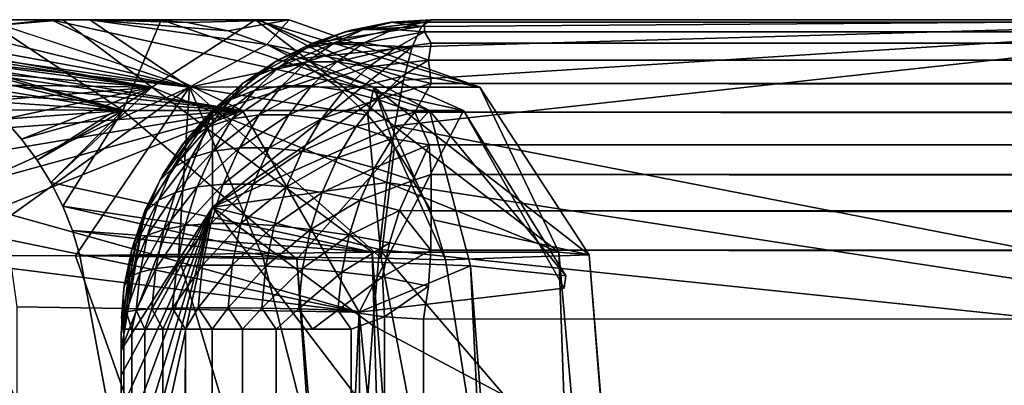
# Model space of a CAD drawing. Units: inches. Extents: x 0 to 236, y -4 to 202.
# Drawn here: x 12 to 13, y 180 to 180 of the extents above; entities that cross this region are included whole.
import ezdxf

# ---------------------------------------------------------------- set-up
doc = ezdxf.new("R2010")
doc.units = ezdxf.units.IN
doc.header["$MEASUREMENT"] = 0
doc.layers.add('SEAT-UPHOLSTERY', color=5, linetype='Continuous')

# ---------------------------------------------------------------- blocks, each defined once
blk = doc.blocks.new('SSK3N_0T')
at = {"layer": 'SEAT-UPHOLSTERY'}
for points, invisible_edges in [([(35.43299, 17.48838, 26.20072), (35.43307, 5.7963, 18.9616), (35.43307, 5.72188, 18.05804)], 2), ([(35.43299, 17.48838, 26.20072), (35.43307, 5.8803, 15.73481), (35.43307, 6.14173, 14.5997)], 15), ([(35.43307, 5.7225, 17.18265), (35.43307, 5.8803, 15.73481), (35.43299, 17.48838, 26.20072)], 15), ([(35.43299, 17.48838, 26.20072), (35.43307, 5.72188, 18.05804), (35.43307, 5.7225, 17.18265)], 14), ([(35.43307, 5.92982, 19.77559), (35.43307, 5.7963, 18.9616), (35.43299, 17.48838, 26.20072)], 13), ([(35.43307, 5.87139, 21.44676), (35.43307, 6.09611, 20.47315), (35.43307, 11.81032, 26.18735)], 15), ([(35.43307, 10.84236, 26.41104), (35.43307, 5.69884, 23.71654), (35.43307, 11.81032, 26.18735)], 2), ([(35.43307, 11.81032, 26.18735), (35.43307, 5.69884, 23.71654), (35.43307, 5.72443, 22.59474)], 15), ([(35.43307, 11.81032, 26.18735), (35.43307, 5.72443, 22.59474), (35.43307, 5.87139, 21.44676)], 13), ([(35.43307, 10.84236, 26.41104), (35.43307, 9.72806, 26.55603), (35.43307, 5.69884, 23.71654)], 1), ([(35.43307, 5.69884, 23.71654), (35.43307, 8.48187, 26.58181), (35.43307, 5.80753, 24.97779)], 12), ([(35.43307, 5.85066, 25.1864), (35.43307, 8.48187, 26.58181), (35.43307, 5.9303, 25.41655)], 12), ([(35.25341, 6.05762, 26.0441), (35.25342, 6.17141, 26.16328), (33.83293, 5.35754, 25.14447)], 12), ([(35.43307, 5.8803, 15.73481), (35.41526, 6.05175, 14.58718), (35.43307, 6.14173, 14.5997)], 12), ([(35.42045, 6.01708, 20.47291), (35.43307, 6.09611, 20.47315), (35.43307, 5.87139, 21.44676)], 2), ([(33.83293, 5.35754, 25.14447), (35.25326, 5.95364, 25.91558), (35.25341, 6.05762, 26.0441)], 12), ([(35.43307, 5.7963, 18.9616), (35.43307, 5.92982, 19.77559), (35.36386, 5.82567, 20.08335)], 1), ([(35.38157, 5.77481, 25.42526), (35.43307, 5.85066, 25.1864), (35.43307, 5.9303, 25.41655)], 2), ([(35.43307, 5.7225, 17.18265), (35.36386, 5.56609, 16.97094), (35.43307, 5.8803, 15.73481)], 12), ([(-35.19685, 5.82677, 2.99213), (0, 5.82677, 14.38538), (35.20568, 5.82657, 2.98487)], 15), ([(35.20568, 5.82657, 2.98487), (35.19685, 5.82475, 2.96129), (-35.19685, 5.82677, 2.99213)], 12), ([(35.20568, 5.82657, 2.98487), (0, 5.82677, 14.38538), (5.90551, 5.82677, 14.38539)], 15), ([(35.20568, 5.82657, 2.98487), (5.90551, 5.82677, 14.38539), (11.81102, 5.82677, 14.38539)], 15), ([(11.81102, 5.82677, 14.38539), (17.71653, 5.82677, 14.38538), (35.20568, 5.82657, 2.98487)], 15), ([(35.20568, 5.82657, 2.98487), (17.71653, 5.82677, 14.38538), (35.19318, 5.82679, 13.68974)], 15), ([(35.19318, 5.82679, 13.68974), (17.71653, 5.82677, 14.38538), (23.62205, 5.82677, 14.38538)], 1), ([(35.19318, 5.82679, 13.68974), (23.62205, 5.82677, 14.38538), (29.52756, 5.82677, 14.38539)], 2), ([(35.13537, 5.82677, 13.92066), (35.16175, 5.82677, 13.84666), (29.52756, 5.82677, 14.38539)], 1), ([(35.28994, 5.75737, 13.98453), (35.06368, 5.82677, 14.05567), (35.01959, 5.82677, 14.11579)], 2), ([(35.10247, 5.82677, 13.99051), (35.06368, 5.82677, 14.05567), (35.28994, 5.75737, 13.98453)], 1), ([(35.28994, 5.75737, 13.98453), (35.13537, 5.82677, 13.92066), (35.10247, 5.82677, 13.99051)], 2), ([(35.28994, 5.75737, 13.98453), (35.16175, 5.82677, 13.84666), (35.13537, 5.82677, 13.92066)], 2), ([(35.20568, 5.82657, 2.98487), (35.19318, 5.82679, 13.68974), (35.22768, 5.82475, 13.60937)], 1), ([(35.43307, 5.80753, 24.97779), (35.43094, 5.77621, 24.98231), (35.43307, 5.69884, 23.71654)], 12), ([(35.43307, 5.72188, 18.05804), (35.43307, 5.7963, 18.9616), (35.36386, 5.59179, 18.62535)], 1), ([(-35.20929, 5.75623, 2.82406), (35.19685, 5.73435, 2.80472), (-35.19842, 5.73107, 2.80206)], 2), ([(-35.19842, 5.73107, 2.80206), (35.19685, 5.73435, 2.80472), (-35.19685, 5.70866, 2.78755)], 1), ([(35.43307, 5.7225, 17.18265), (35.43307, 5.72188, 18.05804), (35.36386, 5.56609, 16.97094)], 1), ([(35.43307, 5.69884, 23.71654), (35.3817, 5.55344, 23.77327), (35.43307, 5.72443, 22.59474)], 12), ([(-35.19685, 5.68095, 2.77389), (35.19685, 5.70866, 2.78755), (35.19685, 5.68095, 2.77389)], 12), ([(-35.19685, 5.68095, 2.77389), (35.19685, 5.68095, 2.77389), (35.19685, 5.65169, 2.76395)], 1), ([(35.24527, 5.56076, 18.94072), (35.20981, 5.64544, 15.70844), (35.22813, 5.48917, 17.16015)], 12), ([(-35.19888, 5.62332, 2.75809), (35.20448, 5.59642, 2.75601), (-35.20243, 5.59892, 2.756)], 2), ([(35.43307, 5.59055, 13.60937), (35.43307, 5.59055, 2.99213), (35.43105, 5.62138, 13.60937)], 1), ([(35.24997, 5.57972, 25.01067), (35.30919, 5.60187, 25.00747), (35.33602, 5.61862, 25.00506)], 1), ([(-29.26388, -11.06909, 2.75591), (-35.20243, 5.59892, 2.756), (35.20448, 5.59642, 2.75601)], 15), ([(35.28034, 5.58882, 25.00936), (35.30919, 5.60187, 25.00747), (35.24997, 5.57972, 25.01067)], 2), ([(-29.26388, -11.06909, 2.75591), (35.20448, 5.59642, 2.75601), (29.26387, -11.06909, 2.75591)], 15), ([(29.26387, -11.06909, 2.75591), (35.20448, 5.59642, 2.75601), (29.36736, -11.04009, 2.75591)], 3), ([(29.36736, -11.04009, 2.75591), (35.20448, 5.59642, 2.75601), (29.47382, -11.02546, 2.75591)], 3), ([(29.47382, -11.02546, 2.75591), (35.20448, 5.59642, 2.75601), (29.58129, -11.02546, 2.75591)], 3), ([(29.58129, -11.02546, 2.75591), (35.20448, 5.59642, 2.75601), (29.68776, -11.04009, 2.75591)], 3), ([(29.68776, -11.04009, 2.75591), (35.20448, 5.59642, 2.75601), (29.79124, -11.06909, 2.75591)], 3), ([(29.79124, -11.06909, 2.75591), (35.20448, 5.59642, 2.75601), (29.88981, -11.1119, 2.75591)], 3), ([(29.88981, -11.1119, 2.75591), (35.20448, 5.59642, 2.75601), (29.98164, -11.16774, 2.75591)], 3), ([(29.98164, -11.16774, 2.75591), (35.20448, 5.59642, 2.75601), (30.065, -11.23556, 2.75591)], 3), ([(30.065, -11.23556, 2.75591), (35.20448, 5.59642, 2.75601), (30.13835, -11.3141, 2.75591)], 3), ([(30.13835, -11.3141, 2.75591), (35.20448, 5.59642, 2.75601), (30.20033, -11.4019, 2.75591)], 3), ([(30.20033, -11.4019, 2.75591), (35.20448, 5.59642, 2.75601), (30.24977, -11.49732, 2.75591)], 3), ([(30.24977, -11.49732, 2.75591), (35.20448, 5.59642, 2.75601), (35.20142, -17.54471, 2.75597)], 15), ([(35.20142, -17.54471, 2.75597), (35.20448, 5.59642, 2.75601), (35.22768, -17.53736, 2.75793)], 1), ([(35.22768, -17.53736, 2.75793), (35.20448, 5.59642, 2.75601), (35.2297, 5.5926, 2.7581)], 12), ([(35.22768, -17.53736, 2.75793), (35.2297, 5.5926, 2.7581), (35.25728, 5.59096, 2.76374)], 1), ([(35.43105, -17.53736, 2.96129), (35.43307, 5.59055, 2.99213), (35.43277, -17.54079, 2.98116)], 2), ([(35.43307, 5.59055, 2.99213), (35.43307, -17.82364, 4.39557), (35.43277, -17.54079, 2.98116)], 15), ([(35.43307, 5.59055, 2.99213), (35.43307, -17.91745, 6.09918), (35.43307, -17.90473, 5.23903)], 13), ([(35.43307, 5.59055, 13.60937), (35.43307, -0.01721, 13.74574), (35.43307, 5.59055, 2.99213)], 15), ([(35.43307, 5.59055, 2.99213), (35.43307, -5.90202, 13.74534), (35.43307, -17.77741, 7.54252)], 15), ([(35.43307, 5.59055, 2.99213), (35.43307, -0.01721, 13.74574), (35.43307, -5.90202, 13.74534)], 15), ([(35.43307, 5.59055, 13.60937), (35.43307, 4.88307, 13.80925), (35.43307, -0.01721, 13.74574)], 12), ([(35.43307, 5.59055, 2.99213), (35.43307, -17.86782, 6.87254), (35.43307, -17.91745, 6.09918)], 13), ([(35.43307, -17.90473, 5.23903), (35.43307, -17.82364, 4.39557), (35.43307, 5.59055, 2.99213)], 15), ([(35.43307, -17.77741, 7.54252), (35.43307, -17.86782, 6.87254), (35.43307, 5.59055, 2.99213)], 15), ([(35.24527, 5.56076, 18.94072), (35.22813, 5.48917, 17.16015), (35.23758, 5.48803, 18.03362)], 1)]:
    blk.add_3dface(points, dxfattribs=dict(at, invisible_edges=invisible_edges))
for points in [[(35.43307, 5.69884, 23.71654), (35.43307, 9.72806, 26.55603), (35.43307, 8.48187, 26.58181)], [(35.43307, 5.80753, 24.97779), (35.43307, 8.48187, 26.58181), (35.43307, 5.85066, 25.1864)], [(35.43307, 6.22989, 25.89263), (35.25341, 6.05762, 26.0441), (35.38157, 5.77481, 25.42526)], [(35.43307, 6.13782, 25.77885), (35.43307, 6.22989, 25.89263), (35.38157, 5.77481, 25.42526)], [(33.83293, 5.35754, 25.14447), (35.25342, 6.17141, 26.16328), (31.55816, 5.93488, 26.34859)], [(35.38157, 5.77481, 25.42526), (35.43307, 6.05641, 25.65919), (35.43307, 6.13782, 25.77885)], [(35.38157, 5.77481, 25.42526), (35.25341, 6.05762, 26.0441), (35.25326, 5.95364, 25.91558)], [(35.38157, 5.77481, 25.42526), (35.43307, 5.98708, 25.53733), (35.43307, 6.05641, 25.65919)], [(35.43307, 5.8803, 15.73481), (35.36386, 5.73449, 15.60258), (35.41526, 6.05175, 14.58718)], [(35.41526, 6.05175, 14.58718), (35.36386, 5.73449, 15.60258), (35.40541, 6.03081, 14.58427)], [(35.40541, 6.03081, 14.58427), (35.36386, 5.73449, 15.60258), (35.39358, 6.01097, 14.58152)], [(35.39358, 6.01097, 14.58152), (35.36386, 5.73449, 15.60258), (35.37986, 5.99237, 14.57894)], [(35.42045, 6.01708, 20.47291), (35.43307, 5.87139, 21.44676), (35.3817, 5.80355, 21.0381)], [(35.3817, 5.80355, 21.0381), (35.41342, 5.99827, 20.47285), (35.42045, 6.01708, 20.47291)], [(35.41342, 5.99827, 20.47285), (35.36386, 5.82567, 20.08335), (35.43307, 5.92982, 19.77559)], [(35.40491, 5.9801, 20.4728), (35.36386, 5.82567, 20.08335), (35.41342, 5.99827, 20.47285)], [(35.3817, 5.80355, 21.0381), (35.40491, 5.9801, 20.4728), (35.41342, 5.99827, 20.47285)], [(35.37986, 5.99237, 14.57894), (35.36386, 5.73449, 15.60258), (35.36434, 5.97516, 14.57656)], [(35.39497, 5.96269, 20.47275), (35.36386, 5.82567, 20.08335), (35.40491, 5.9801, 20.4728)], [(35.43307, 5.9303, 25.41655), (35.43307, 5.98708, 25.53733), (35.38157, 5.77481, 25.42526)], [(35.39497, 5.96269, 20.47275), (35.40491, 5.9801, 20.4728), (35.3817, 5.80355, 21.0381)], [(35.36434, 5.97516, 14.57656), (35.36386, 5.73449, 15.60258), (35.34718, 5.95952, 14.57439)], [(35.34718, 5.95952, 14.57439), (35.36386, 5.73449, 15.60258), (35.32861, 5.94567, 14.57248)], [(35.38362, 5.94613, 20.4727), (35.36386, 5.82567, 20.08335), (35.39497, 5.96269, 20.47275)], [(35.3817, 5.80355, 21.0381), (35.38362, 5.94613, 20.4727), (35.39497, 5.96269, 20.47275)], [(33.83293, 5.35754, 25.14447), (35.25302, 5.8616, 25.78042), (35.25326, 5.95364, 25.91558)], [(35.38157, 5.77481, 25.42526), (35.25326, 5.95364, 25.91558), (35.25302, 5.8616, 25.78042)], [(35.32861, 5.94567, 14.57248), (35.36386, 5.73449, 15.60258), (35.30875, 5.9337, 14.57082)], [(35.37095, 5.93055, 20.47265), (35.36386, 5.82567, 20.08335), (35.38362, 5.94613, 20.4727)], [(35.3817, 5.80355, 21.0381), (35.37095, 5.93055, 20.47265), (35.38362, 5.94613, 20.4727)], [(35.30875, 5.9337, 14.57082), (35.36386, 5.73449, 15.60258), (35.28774, 5.9237, 14.56944)], [(35.35705, 5.9161, 20.47261), (35.37095, 5.93055, 20.47265), (35.3817, 5.80355, 21.0381)], [(35.35705, 5.9161, 20.47261), (35.36386, 5.82567, 20.08335), (35.37095, 5.93055, 20.47265)], [(35.28774, 5.9237, 14.56944), (35.36386, 5.73449, 15.60258), (35.20981, 5.64544, 15.70844)], [(35.28774, 5.9237, 14.56944), (35.20981, 5.64544, 15.70844), (35.26582, 5.91581, 14.56835)], [(35.26582, 5.91581, 14.56835), (35.20981, 5.64544, 15.70844), (35.24322, 5.91011, 14.56756)], [(35.34201, 5.90287, 20.47257), (35.36386, 5.82567, 20.08335), (35.35705, 5.9161, 20.47261)], [(35.3817, 5.80355, 21.0381), (35.34201, 5.90287, 20.47257), (35.35705, 5.9161, 20.47261)], [(35.214, 5.90605, 14.56677), (35.20981, 5.64544, 15.70844), (29.52756, 5.90551, 14.56693)], [(29.52756, 5.90551, 14.56693), (35.20981, 5.64544, 15.70844), (29.52756, 5.61066, 16.03135)], [(35.24322, 5.91011, 14.56756), (35.20981, 5.64544, 15.70844), (35.214, 5.90605, 14.56677)], [(35.3817, 5.80355, 21.0381), (35.32587, 5.89094, 20.47253), (35.34201, 5.90287, 20.47257)], [(35.32587, 5.89094, 20.47253), (35.36386, 5.82567, 20.08335), (35.34201, 5.90287, 20.47257)], [(35.30877, 5.88042, 20.4725), (35.36386, 5.82567, 20.08335), (35.32587, 5.89094, 20.47253)], [(35.30877, 5.88042, 20.4725), (35.32587, 5.89094, 20.47253), (35.3817, 5.80355, 21.0381)], [(35.3817, 5.80355, 21.0381), (35.25568, 5.63566, 21.46501), (35.30877, 5.88042, 20.4725)], [(35.30877, 5.88042, 20.4725), (35.25568, 5.63566, 21.46501), (35.29087, 5.87143, 20.47247)], [(35.29087, 5.87143, 20.47247), (35.36386, 5.82567, 20.08335), (35.30877, 5.88042, 20.4725)], [(35.43307, 5.8803, 15.73481), (35.36386, 5.56609, 16.97094), (35.36386, 5.73449, 15.60258)], [(35.25025, 5.69307, 19.76533), (35.36386, 5.82567, 20.08335), (35.29087, 5.87143, 20.47247)], [(35.29087, 5.87143, 20.47247), (35.27227, 5.86402, 20.47245), (35.25025, 5.69307, 19.76533)], [(35.29087, 5.87143, 20.47247), (35.25568, 5.63566, 21.46501), (35.27227, 5.86402, 20.47245)], [(35.3817, 5.80355, 21.0381), (35.43307, 5.87139, 21.44676), (35.43307, 5.72443, 22.59474)], [(35.25267, 5.78321, 25.64276), (35.25302, 5.8616, 25.78042), (33.83293, 5.35754, 25.14447)], [(35.25025, 5.69307, 19.76533), (35.27227, 5.86402, 20.47245), (35.25306, 5.85824, 20.47244)], [(35.25302, 5.8616, 25.78042), (35.25267, 5.78321, 25.64276), (35.38157, 5.77481, 25.42526)], [(35.27227, 5.86402, 20.47245), (35.25568, 5.63566, 21.46501), (35.25306, 5.85824, 20.47244)], [(33.82924, 5.59297, 20.47244), (35.25025, 5.69307, 19.76533), (35.25306, 5.85824, 20.47244)], [(35.25306, 5.85824, 20.47244), (35.25568, 5.63566, 21.46501), (33.82924, 5.59297, 20.47244)], [(35.38157, 5.77481, 25.42526), (35.41413, 5.7158, 24.99103), (35.43307, 5.85066, 25.1864)], [(35.41413, 5.7158, 24.99103), (35.42459, 5.74544, 24.98675), (35.43307, 5.85066, 25.1864)], [(35.43307, 5.85066, 25.1864), (35.42459, 5.74544, 24.98675), (35.43094, 5.77621, 24.98231)], [(35.43307, 5.85066, 25.1864), (35.43094, 5.77621, 24.98231), (35.43307, 5.80753, 24.97779)], [(-35.19685, 5.82677, 2.99213), (35.19685, 5.82475, 2.96129), (-35.20221, 5.82489, 2.96254)], [(-35.20221, 5.82489, 2.96254), (35.19685, 5.82475, 2.96129), (35.19685, 5.81872, 2.93099)], [(-35.20221, 5.82489, 2.96254), (35.19685, 5.81872, 2.93099), (-35.20207, 5.81747, 2.92633)], [(29.52756, 5.82677, 14.38539), (35.18107, 5.82677, 13.76964), (35.19318, 5.82679, 13.68974)], [(29.52756, 5.82677, 14.38539), (35.16175, 5.82677, 13.84666), (35.18107, 5.82677, 13.76964)], [(35.13517, 5.63962, 14.33284), (35.28994, 5.75737, 13.98453), (34.97044, 5.82677, 14.17079)], [(35.28994, 5.75737, 13.98453), (35.01959, 5.82677, 14.11579), (34.97044, 5.82677, 14.17079)], [(35.18107, 5.82677, 13.76964), (35.16175, 5.82677, 13.84666), (35.28994, 5.75737, 13.98453)], [(35.28725, 5.80879, 13.60937), (35.19318, 5.82679, 13.68974), (35.18107, 5.82677, 13.76964)], [(35.36259, 5.75737, 13.66382), (35.18107, 5.82677, 13.76964), (35.28994, 5.75737, 13.98453)], [(35.28725, 5.80879, 13.60937), (35.18107, 5.82677, 13.76964), (35.36259, 5.75737, 13.66382)], [(35.25799, 5.81872, 13.60937), (35.19318, 5.82679, 13.68974), (35.28725, 5.80879, 13.60937)], [(35.22768, 5.82475, 13.60937), (35.19318, 5.82679, 13.68974), (35.25799, 5.81872, 13.60937)], [(35.21031, 5.823, 2.95232), (35.19685, 5.82475, 2.96129), (35.20568, 5.82657, 2.98487)], [(35.21031, 5.823, 2.95232), (35.19685, 5.81872, 2.93099), (35.19685, 5.82475, 2.96129)], [(35.21148, 5.81534, 2.92103), (35.19685, 5.81872, 2.93099), (35.21031, 5.823, 2.95232)], [(35.20568, 5.82657, 2.98487), (35.23697, 5.82035, 2.95497), (35.21031, 5.823, 2.95232)], [(35.22768, 5.82475, 13.60937), (35.22992, 5.82446, 2.98659), (35.20568, 5.82657, 2.98487)], [(35.22992, 5.82446, 2.98659), (35.23697, 5.82035, 2.95497), (35.20568, 5.82657, 2.98487)], [(35.24046, 5.81246, 2.92391), (35.21031, 5.823, 2.95232), (35.23697, 5.82035, 2.95497)], [(35.21148, 5.81534, 2.92103), (35.21031, 5.823, 2.95232), (35.24046, 5.81246, 2.92391)], [(35.22768, 5.82475, 13.60937), (35.25763, 5.81883, 2.99195), (35.22992, 5.82446, 2.98659)], [(35.25799, 5.81872, 13.60937), (35.25763, 5.81883, 2.99195), (35.22768, 5.82475, 13.60937)], [(35.25763, 5.81883, 2.99195), (35.26285, 5.81511, 2.96022), (35.22992, 5.82446, 2.98659)], [(35.22992, 5.82446, 2.98659), (35.26285, 5.81511, 2.96022), (35.23697, 5.82035, 2.95497)], [(35.25025, 5.69307, 19.76533), (35.36386, 5.59179, 18.62535), (35.36386, 5.82567, 20.08335)], [(35.36386, 5.59179, 18.62535), (35.43307, 5.7963, 18.9616), (35.36386, 5.82567, 20.08335)], [(-35.20207, 5.81747, 2.92633), (35.19685, 5.81872, 2.93099), (35.19685, 5.80879, 2.90173)], [(-35.20207, 5.81747, 2.92633), (35.19685, 5.80879, 2.90173), (-35.19685, 5.80879, 2.90173)], [(35.21148, 5.81534, 2.92103), (35.19685, 5.80879, 2.90173), (35.19685, 5.81872, 2.93099)], [(35.21238, 5.80349, 2.89106), (35.19685, 5.80879, 2.90173), (35.21148, 5.81534, 2.92103)], [(35.21238, 5.80349, 2.89106), (35.21148, 5.81534, 2.92103), (35.24313, 5.80044, 2.89411)], [(35.24313, 5.80044, 2.89411), (35.21148, 5.81534, 2.92103), (35.24046, 5.81246, 2.92391)], [(35.24046, 5.81246, 2.92391), (35.23697, 5.82035, 2.95497), (35.26858, 5.80676, 2.92961)], [(35.26858, 5.80676, 2.92961), (35.23697, 5.82035, 2.95497), (35.26285, 5.81511, 2.96022)], [(35.26285, 5.81511, 2.96022), (35.25763, 5.81883, 2.99195), (35.28745, 5.80736, 2.96796)], [(35.25799, 5.81872, 13.60937), (35.28725, 5.80879, 2.99213), (35.25763, 5.81883, 2.99195)], [(35.28745, 5.80736, 2.96796), (35.25763, 5.81883, 2.99195), (35.28725, 5.80879, 2.99213)], [(35.28725, 5.80879, 13.60937), (35.28725, 5.80879, 2.99213), (35.25799, 5.81872, 13.60937)], [(35.29531, 5.79834, 2.93803), (35.26285, 5.81511, 2.96022), (35.28745, 5.80736, 2.96796)], [(35.26858, 5.80676, 2.92961), (35.26285, 5.81511, 2.96022), (35.29531, 5.79834, 2.93803)], [(-35.19685, 5.80879, 2.90173), (35.19685, 5.79512, 2.87402), (-35.19904, 5.79592, 2.87534)], [(-35.19685, 5.80879, 2.90173), (35.19685, 5.80879, 2.90173), (35.19685, 5.79512, 2.87402)], [(35.21238, 5.80349, 2.89106), (35.19685, 5.79512, 2.87402), (35.19685, 5.80879, 2.90173)], [(35.27298, 5.79438, 2.90016), (35.24046, 5.81246, 2.92391), (35.26858, 5.80676, 2.92961)], [(35.24313, 5.80044, 2.89411), (35.24046, 5.81246, 2.92391), (35.27298, 5.79438, 2.90016)], [(35.28725, 5.80879, 13.60937), (35.31496, 5.79512, 2.99213), (35.28725, 5.80879, 2.99213)], [(35.31496, 5.79512, 13.60937), (35.31496, 5.79512, 2.99213), (35.28725, 5.80879, 13.60937)], [(35.36259, 5.75737, 13.66382), (35.31496, 5.79512, 13.60937), (35.28725, 5.80879, 13.60937)], [(35.31028, 5.79728, 2.97805), (35.28725, 5.80879, 2.99213), (35.31496, 5.79512, 2.99213)], [(35.28745, 5.80736, 2.96796), (35.28725, 5.80879, 2.99213), (35.31028, 5.79728, 2.97805)], [(35.21298, 5.78768, 2.86297), (35.19685, 5.79512, 2.87402), (35.21238, 5.80349, 2.89106)], [(35.24493, 5.7845, 2.86614), (35.21238, 5.80349, 2.89106), (35.24313, 5.80044, 2.89411)], [(35.21298, 5.78768, 2.86297), (35.21238, 5.80349, 2.89106), (35.24493, 5.7845, 2.86614)], [(35.24493, 5.7845, 2.86614), (35.24313, 5.80044, 2.89411), (35.27595, 5.77821, 2.87243)], [(35.27595, 5.77821, 2.87243), (35.24313, 5.80044, 2.89411), (35.27298, 5.79438, 2.90016)], [(35.3817, 5.80355, 21.0381), (35.25579, 5.49331, 22.61907), (35.25568, 5.63566, 21.46501)], [(35.43307, 5.72443, 22.59474), (35.25579, 5.49331, 22.61907), (35.3817, 5.80355, 21.0381)], [(35.27298, 5.79438, 2.90016), (35.26858, 5.80676, 2.92961), (35.30134, 5.78545, 2.9091)], [(35.30134, 5.78545, 2.9091), (35.26858, 5.80676, 2.92961), (35.29531, 5.79834, 2.93803)], [(35.29531, 5.79834, 2.93803), (35.28745, 5.80736, 2.96796), (35.32013, 5.78738, 2.94899)], [(35.32013, 5.78738, 2.94899), (35.28745, 5.80736, 2.96796), (35.31028, 5.79728, 2.97805)], [(-35.19904, 5.79592, 2.87534), (35.19685, 5.77796, 2.84832), (-35.19685, 5.77796, 2.84832)], [(-35.19904, 5.79592, 2.87534), (35.19685, 5.79512, 2.87402), (35.19685, 5.77796, 2.84832)], [(35.21298, 5.78768, 2.86297), (35.19685, 5.77796, 2.84832), (35.19685, 5.79512, 2.87402)], [(35.30543, 5.76893, 2.88171), (35.27298, 5.79438, 2.90016), (35.30134, 5.78545, 2.9091)], [(35.27595, 5.77821, 2.87243), (35.27298, 5.79438, 2.90016), (35.30543, 5.76893, 2.88171)], [(35.32768, 5.77382, 2.92073), (35.29531, 5.79834, 2.93803), (35.32013, 5.78738, 2.94899)], [(35.30134, 5.78545, 2.9091), (35.29531, 5.79834, 2.93803), (35.32768, 5.77382, 2.92073)], [(35.34254, 5.77408, 2.96229), (35.31028, 5.79728, 2.97805), (35.33795, 5.78013, 2.99079)], [(35.32013, 5.78738, 2.94899), (35.31028, 5.79728, 2.97805), (35.34254, 5.77408, 2.96229)], [(35.31028, 5.79728, 2.97805), (35.31496, 5.79512, 2.99213), (35.33795, 5.78013, 2.99079)], [(35.31496, 5.79512, 13.60937), (35.33795, 5.78013, 2.99079), (35.31496, 5.79512, 2.99213)], [(35.34065, 5.77796, 13.60937), (35.33795, 5.78013, 2.99079), (35.31496, 5.79512, 13.60937)], [(35.36259, 5.75737, 13.66382), (35.34065, 5.77796, 13.60937), (35.31496, 5.79512, 13.60937)], [(35.21329, 5.76819, 2.83729), (35.19685, 5.77796, 2.84832), (35.21298, 5.78768, 2.86297)], [(35.21329, 5.76819, 2.83729), (35.21298, 5.78768, 2.86297), (35.24585, 5.76495, 2.84052)], [(35.24585, 5.76495, 2.84052), (35.21298, 5.78768, 2.86297), (35.24493, 5.7845, 2.86614)], [(35.33279, 5.75684, 2.8938), (35.30134, 5.78545, 2.9091), (35.32768, 5.77382, 2.92073)], [(35.30543, 5.76893, 2.88171), (35.30134, 5.78545, 2.9091), (35.33279, 5.75684, 2.8938)], [(35.32768, 5.77382, 2.92073), (35.32013, 5.78738, 2.94899), (35.35147, 5.7597, 2.93485)], [(35.35147, 5.7597, 2.93485), (35.32013, 5.78738, 2.94899), (35.34254, 5.77408, 2.96229)], [(-35.19685, 5.77796, 2.84832), (35.19685, 5.75758, 2.82509), (-35.20929, 5.75623, 2.82406)], [(-35.19685, 5.77796, 2.84832), (35.19685, 5.77796, 2.84832), (35.19685, 5.75758, 2.82509)], [(33.83293, 5.35754, 25.14447), (35.25225, 5.71896, 25.50637), (35.25267, 5.78321, 25.64276)], [(35.21329, 5.76819, 2.83729), (35.19685, 5.75758, 2.82509), (35.19685, 5.77796, 2.84832)], [(35.27745, 5.75854, 2.84693), (35.24493, 5.7845, 2.86614), (35.27595, 5.77821, 2.87243)], [(35.24585, 5.76495, 2.84052), (35.24493, 5.7845, 2.86614), (35.27745, 5.75854, 2.84693)], [(35.38157, 5.77481, 25.42526), (35.25267, 5.78321, 25.64276), (35.25225, 5.71896, 25.50637)], [(35.27745, 5.75854, 2.84693), (35.27595, 5.77821, 2.87243), (35.30749, 5.74909, 2.85639)], [(35.30749, 5.74909, 2.85639), (35.27595, 5.77821, 2.87243), (35.30543, 5.76893, 2.88171)], [(35.34065, 5.77796, 13.60937), (35.3626, 5.75856, 2.98026), (35.33795, 5.78013, 2.99079)], [(35.34254, 5.77408, 2.96229), (35.33795, 5.78013, 2.99079), (35.3626, 5.75856, 2.98026)], [(35.36388, 5.75758, 13.60937), (35.3626, 5.75856, 2.98026), (35.34065, 5.77796, 13.60937)], [(35.36388, 5.75758, 13.60937), (35.34065, 5.77796, 13.60937), (35.36259, 5.75737, 13.66382)], [(35.38157, 5.77481, 25.42526), (35.25225, 5.71896, 25.50637), (35.2512, 5.62876, 25.24647)], [(35.2512, 5.62876, 25.24647), (35.36034, 5.63878, 25.00215), (35.38157, 5.77481, 25.42526)], [(35.33279, 5.75684, 2.8938), (35.32768, 5.77382, 2.92073), (35.35751, 5.74217, 2.90847)], [(35.35751, 5.74217, 2.90847), (35.32768, 5.77382, 2.92073), (35.35147, 5.7597, 2.93485)], [(35.35147, 5.7597, 2.93485), (35.34254, 5.77408, 2.96229), (35.37225, 5.74339, 2.95116)], [(35.34254, 5.77408, 2.96229), (35.3626, 5.75856, 2.98026), (35.37225, 5.74339, 2.95116)], [(35.38157, 5.77481, 25.42526), (35.36034, 5.63878, 25.00215), (35.38171, 5.66198, 24.9988)], [(35.39975, 5.68781, 24.99507), (35.41413, 5.7158, 24.99103), (35.38157, 5.77481, 25.42526)], [(35.38157, 5.77481, 25.42526), (35.38171, 5.66198, 24.9988), (35.39975, 5.68781, 24.99507)], [(35.43307, 5.69884, 23.71654), (35.43094, 5.77621, 24.98231), (35.42459, 5.74544, 24.98675)], [(35.21329, 5.74539, 2.81449), (35.19685, 5.75758, 2.82509), (35.21329, 5.76819, 2.83729)], [(35.24585, 5.74215, 2.81773), (35.21329, 5.76819, 2.83729), (35.24585, 5.76495, 2.84052)], [(35.21329, 5.74539, 2.81449), (35.21329, 5.76819, 2.83729), (35.24585, 5.74215, 2.81773)], [(35.27745, 5.73575, 2.82413), (35.24585, 5.76495, 2.84052), (35.27745, 5.75854, 2.84693)], [(35.24585, 5.74215, 2.81773), (35.24585, 5.76495, 2.84052), (35.27745, 5.73575, 2.82413)], [(35.33537, 5.73677, 2.86871), (35.30543, 5.76893, 2.88171), (35.33279, 5.75684, 2.8938)], [(35.30749, 5.74909, 2.85639), (35.30543, 5.76893, 2.88171), (35.33537, 5.73677, 2.86871)], [(-35.20929, 5.75623, 2.82406), (35.19685, 5.75758, 2.82509), (35.19685, 5.73435, 2.80472)], [(35.19982, 5.635, 14.26187), (35.28994, 5.75737, 13.98453), (35.13517, 5.63962, 14.33284)], [(35.21329, 5.74539, 2.81449), (35.19685, 5.73435, 2.80472), (35.19685, 5.75758, 2.82509)], [(35.25785, 5.62991, 14.18432), (35.28994, 5.75737, 13.98453), (35.19982, 5.635, 14.26187)], [(35.30889, 5.62433, 14.10027), (35.28994, 5.75737, 13.98453), (35.25785, 5.62991, 14.18432)], [(35.30749, 5.72629, 2.83359), (35.27745, 5.75854, 2.84693), (35.30749, 5.74909, 2.85639)], [(35.27745, 5.73575, 2.82413), (35.27745, 5.75854, 2.84693), (35.30749, 5.72629, 2.83359)], [(35.36259, 5.75737, 13.66382), (35.28994, 5.75737, 13.98453), (35.41231, 5.60501, 13.81568)], [(35.3869, 5.61183, 13.915), (35.28994, 5.75737, 13.98453), (35.35218, 5.6183, 14.01024)], [(35.41231, 5.60501, 13.81568), (35.28994, 5.75737, 13.98453), (35.3869, 5.61183, 13.915)], [(35.35218, 5.6183, 14.01024), (35.28994, 5.75737, 13.98453), (35.30889, 5.62433, 14.10027)], [(35.36056, 5.72182, 2.88365), (35.33279, 5.75684, 2.8938), (35.35751, 5.74217, 2.90847)], [(35.33537, 5.73677, 2.86871), (35.33279, 5.75684, 2.8938), (35.36056, 5.72182, 2.88365)], [(35.35751, 5.74217, 2.90847), (35.35147, 5.7597, 2.93485), (35.3791, 5.72522, 2.92542)], [(35.3791, 5.72522, 2.92542), (35.35147, 5.7597, 2.93485), (35.37225, 5.74339, 2.95116)], [(35.36259, 5.75737, 13.66382), (35.38426, 5.73435, 13.60937), (35.36388, 5.75758, 13.60937)], [(35.41231, 5.60501, 13.81568), (35.40142, 5.70866, 13.60937), (35.36259, 5.75737, 13.66382)], [(35.36259, 5.75737, 13.66382), (35.40142, 5.70866, 13.60937), (35.38426, 5.73435, 13.60937)], [(35.36388, 5.75758, 13.60937), (35.38426, 5.73435, 2.99213), (35.3626, 5.75856, 2.98026)], [(35.37225, 5.74339, 2.95116), (35.3626, 5.75856, 2.98026), (35.38426, 5.73435, 2.99213)], [(35.38426, 5.73435, 13.60937), (35.38426, 5.73435, 2.99213), (35.36388, 5.75758, 13.60937)], [(35.30749, 5.72629, 2.83359), (35.30749, 5.74909, 2.85639), (35.33537, 5.71397, 2.84591)], [(35.33537, 5.71397, 2.84591), (35.30749, 5.74909, 2.85639), (35.33537, 5.73677, 2.86871)], [(35.21298, 5.71971, 2.795), (35.19685, 5.73435, 2.80472), (35.21329, 5.74539, 2.81449)], [(35.21298, 5.71971, 2.795), (35.21329, 5.74539, 2.81449), (35.24493, 5.71653, 2.79818)], [(35.24493, 5.71653, 2.79818), (35.21329, 5.74539, 2.81449), (35.24585, 5.74215, 2.81773)], [(35.24493, 5.71653, 2.79818), (35.24585, 5.74215, 2.81773), (35.27595, 5.71024, 2.80447)], [(35.27595, 5.71024, 2.80447), (35.24585, 5.74215, 2.81773), (35.27745, 5.73575, 2.82413)], [(35.36056, 5.72182, 2.88365), (35.35751, 5.74217, 2.90847), (35.38256, 5.70455, 2.90093)], [(35.38256, 5.70455, 2.90093), (35.35751, 5.74217, 2.90847), (35.3791, 5.72522, 2.92542)], [(35.39714, 5.70631, 2.94434), (35.37225, 5.74339, 2.95116), (35.38961, 5.72518, 2.96937)], [(35.3791, 5.72522, 2.92542), (35.37225, 5.74339, 2.95116), (35.39714, 5.70631, 2.94434)], [(35.37225, 5.74339, 2.95116), (35.38426, 5.73435, 2.99213), (35.38961, 5.72518, 2.96937)], [(35.43307, 5.69884, 23.71654), (35.42459, 5.74544, 24.98675), (35.41413, 5.7158, 24.99103)], [(-35.19685, 5.70866, 2.78755), (35.19685, 5.73435, 2.80472), (35.19685, 5.70866, 2.78755)], [(35.21298, 5.71971, 2.795), (35.19685, 5.70866, 2.78755), (35.19685, 5.73435, 2.80472)], [(35.36386, 5.56609, 16.97094), (35.20981, 5.64544, 15.70844), (35.36386, 5.73449, 15.60258)], [(35.27595, 5.71024, 2.80447), (35.27745, 5.73575, 2.82413), (35.30543, 5.70096, 2.81375)], [(35.30543, 5.70096, 2.81375), (35.27745, 5.73575, 2.82413), (35.30749, 5.72629, 2.83359)], [(35.33537, 5.71397, 2.84591), (35.33537, 5.73677, 2.86871), (35.36056, 5.69903, 2.86085)], [(35.36056, 5.69903, 2.86085), (35.33537, 5.73677, 2.86871), (35.36056, 5.72182, 2.88365)], [(35.38426, 5.73435, 13.60937), (35.40221, 5.70736, 2.99004), (35.38426, 5.73435, 2.99213)], [(35.40142, 5.70866, 13.60937), (35.40221, 5.70736, 2.99004), (35.38426, 5.73435, 13.60937)], [(35.38961, 5.72518, 2.96937), (35.38426, 5.73435, 2.99213), (35.40221, 5.70736, 2.99004)], [(35.30543, 5.70096, 2.81375), (35.30749, 5.72629, 2.83359), (35.33279, 5.68887, 2.82584)], [(35.33279, 5.68887, 2.82584), (35.30749, 5.72629, 2.83359), (35.33537, 5.71397, 2.84591)], [(35.40094, 5.68527, 2.9202), (35.3791, 5.72522, 2.92542), (35.39714, 5.70631, 2.94434)], [(35.38256, 5.70455, 2.90093), (35.3791, 5.72522, 2.92542), (35.40094, 5.68527, 2.9202)], [(35.39714, 5.70631, 2.94434), (35.38961, 5.72518, 2.96937), (35.41129, 5.6858, 2.96485)], [(35.41129, 5.6858, 2.96485), (35.38961, 5.72518, 2.96937), (35.40221, 5.70736, 2.99004)], [(33.83293, 5.35754, 25.14447), (35.2512, 5.62876, 25.24647), (35.25225, 5.71896, 25.50637)], [(35.21238, 5.69162, 2.77918), (35.19685, 5.70866, 2.78755), (35.21298, 5.71971, 2.795)], [(35.24313, 5.68856, 2.78224), (35.21238, 5.69162, 2.77918), (35.21298, 5.71971, 2.795)], [(35.24493, 5.71653, 2.79818), (35.24313, 5.68856, 2.78224), (35.21298, 5.71971, 2.795)], [(35.43307, 5.72443, 22.59474), (35.3817, 5.55344, 23.77327), (35.25579, 5.49331, 22.61907)], [(35.38256, 5.68175, 2.87813), (35.36056, 5.72182, 2.88365), (35.38256, 5.70455, 2.90093)], [(35.36056, 5.69903, 2.86085), (35.36056, 5.72182, 2.88365), (35.38256, 5.68175, 2.87813)], [(35.36386, 5.56609, 16.97094), (35.43307, 5.72188, 18.05804), (35.36386, 5.59179, 18.62535)], [(35.27298, 5.68251, 2.78829), (35.24313, 5.68856, 2.78224), (35.24493, 5.71653, 2.79818)], [(35.27298, 5.68251, 2.78829), (35.24493, 5.71653, 2.79818), (35.27595, 5.71024, 2.80447)], [(35.27298, 5.68251, 2.78829), (35.27595, 5.71024, 2.80447), (35.30134, 5.67358, 2.79722)], [(35.30134, 5.67358, 2.79722), (35.27595, 5.71024, 2.80447), (35.30543, 5.70096, 2.81375)], [(35.33279, 5.68887, 2.82584), (35.33537, 5.71397, 2.84591), (35.35751, 5.67421, 2.8405)], [(35.35751, 5.67421, 2.8405), (35.33537, 5.71397, 2.84591), (35.36056, 5.69903, 2.86085)], [(35.41413, 5.7158, 24.99103), (35.3817, 5.55344, 23.77327), (35.43307, 5.69884, 23.71654)], [(35.41413, 5.7158, 24.99103), (35.3817, 5.63444, 24.79484), (35.3817, 5.55344, 23.77327)], [(35.39975, 5.68781, 24.99507), (35.3817, 5.63444, 24.79484), (35.41413, 5.7158, 24.99103)], [(-35.19685, 5.70866, 2.78755), (35.19685, 5.70866, 2.78755), (-35.19685, 5.68095, 2.77389)], [(35.21238, 5.69162, 2.77918), (35.19685, 5.68095, 2.77389), (35.19685, 5.70866, 2.78755)], [(35.38256, 5.68175, 2.87813), (35.38256, 5.70455, 2.90093), (35.40094, 5.66247, 2.89741)], [(35.40094, 5.66247, 2.89741), (35.38256, 5.70455, 2.90093), (35.40094, 5.68527, 2.9202)], [(35.41536, 5.66438, 2.9411), (35.39714, 5.70631, 2.94434), (35.41129, 5.6858, 2.96485)], [(35.40094, 5.68527, 2.9202), (35.39714, 5.70631, 2.94434), (35.41536, 5.66438, 2.9411)], [(35.40142, 5.70866, 13.60937), (35.41509, 5.68095, 2.99213), (35.40221, 5.70736, 2.99004)], [(35.41231, 5.60501, 13.81568), (35.41509, 5.68095, 13.60937), (35.40142, 5.70866, 13.60937)], [(35.41509, 5.68095, 13.60937), (35.41509, 5.68095, 2.99213), (35.40142, 5.70866, 13.60937)], [(35.40221, 5.70736, 2.99004), (35.41509, 5.68095, 2.99213), (35.41129, 5.6858, 2.96485)], [(35.30134, 5.67358, 2.79722), (35.30543, 5.70096, 2.81375), (35.32768, 5.66195, 2.80886)], [(35.32768, 5.66195, 2.80886), (35.30543, 5.70096, 2.81375), (35.33279, 5.68887, 2.82584)], [(35.35751, 5.67421, 2.8405), (35.36056, 5.69903, 2.86085), (35.3791, 5.65725, 2.85746)], [(35.3791, 5.65725, 2.85746), (35.36056, 5.69903, 2.86085), (35.38256, 5.68175, 2.87813)], [(33.82924, 5.59297, 20.47244), (31.56298, 5.3813, 19.61955), (35.25025, 5.69307, 19.76533)], [(31.56298, 5.3813, 19.61955), (35.24527, 5.56076, 18.94072), (35.25025, 5.69307, 19.76533)], [(35.21148, 5.66165, 2.76733), (35.19685, 5.68095, 2.77389), (35.21238, 5.69162, 2.77918)], [(35.21238, 5.69162, 2.77918), (35.24046, 5.65877, 2.77021), (35.21148, 5.66165, 2.76733)], [(35.24313, 5.68856, 2.78224), (35.24046, 5.65877, 2.77021), (35.21238, 5.69162, 2.77918)], [(35.24313, 5.68856, 2.78224), (35.26858, 5.65307, 2.77592), (35.24046, 5.65877, 2.77021)], [(35.27298, 5.68251, 2.78829), (35.26858, 5.65307, 2.77592), (35.24313, 5.68856, 2.78224)], [(35.24527, 5.56076, 18.94072), (35.36386, 5.59179, 18.62535), (35.25025, 5.69307, 19.76533)], [(35.32768, 5.66195, 2.80886), (35.33279, 5.68887, 2.82584), (35.35147, 5.64783, 2.82297)], [(35.35147, 5.64783, 2.82297), (35.33279, 5.68887, 2.82584), (35.35751, 5.67421, 2.8405)], [(35.38171, 5.66198, 24.9988), (35.3817, 5.63444, 24.79484), (35.39975, 5.68781, 24.99507)], [(-35.19685, 5.68095, 2.77389), (35.19685, 5.65169, 2.76395), (-35.19726, 5.65098, 2.76374)], [(35.21148, 5.66165, 2.76733), (35.19685, 5.65169, 2.76395), (35.19685, 5.68095, 2.77389)], [(35.27298, 5.68251, 2.78829), (35.29531, 5.64465, 2.78433), (35.26858, 5.65307, 2.77592)], [(35.30134, 5.67358, 2.79722), (35.29531, 5.64465, 2.78433), (35.27298, 5.68251, 2.78829)], [(35.3791, 5.65725, 2.85746), (35.38256, 5.68175, 2.87813), (35.39714, 5.63834, 2.87637)], [(35.39714, 5.63834, 2.87637), (35.38256, 5.68175, 2.87813), (35.40094, 5.66247, 2.89741)], [(35.41536, 5.64158, 2.9183), (35.40094, 5.68527, 2.9202), (35.41536, 5.66438, 2.9411)], [(35.40094, 5.66247, 2.89741), (35.40094, 5.68527, 2.9202), (35.41536, 5.64158, 2.9183)], [(35.42552, 5.64226, 2.96321), (35.41536, 5.66438, 2.9411), (35.41129, 5.6858, 2.96485)], [(35.41129, 5.6858, 2.96485), (35.4238, 5.65623, 2.98719), (35.42552, 5.64226, 2.96321)], [(35.41129, 5.6858, 2.96485), (35.41509, 5.68095, 2.99213), (35.4238, 5.65623, 2.98719)], [(35.42782, 5.5979, 13.71348), (35.41509, 5.68095, 13.60937), (35.41231, 5.60501, 13.81568)], [(35.41509, 5.68095, 13.60937), (35.4238, 5.65623, 2.98719), (35.41509, 5.68095, 2.99213)], [(35.42782, 5.5979, 13.71348), (35.42502, 5.65169, 13.60937), (35.41509, 5.68095, 13.60937)], [(35.42502, 5.65169, 13.60937), (35.4238, 5.65623, 2.98719), (35.41509, 5.68095, 13.60937)], [(35.30134, 5.67358, 2.79722), (35.32013, 5.63369, 2.7953), (35.29531, 5.64465, 2.78433)], [(35.32768, 5.66195, 2.80886), (35.32013, 5.63369, 2.7953), (35.30134, 5.67358, 2.79722)], [(35.35147, 5.64783, 2.82297), (35.35751, 5.67421, 2.8405), (35.37225, 5.63151, 2.83929)], [(35.37225, 5.63151, 2.83929), (35.35751, 5.67421, 2.8405), (35.3791, 5.65725, 2.85746)], [(35.20637, 5.62614, 2.75867), (35.19685, 5.65169, 2.76395), (35.21148, 5.66165, 2.76733)], [(35.21148, 5.66165, 2.76733), (35.23697, 5.62771, 2.76232), (35.20637, 5.62614, 2.75867)], [(35.24046, 5.65877, 2.77021), (35.23697, 5.62771, 2.76232), (35.21148, 5.66165, 2.76733)], [(35.24046, 5.65877, 2.77021), (35.26285, 5.62246, 2.76757), (35.23697, 5.62771, 2.76232)], [(35.26858, 5.65307, 2.77592), (35.26285, 5.62246, 2.76757), (35.24046, 5.65877, 2.77021)], [(35.32768, 5.66195, 2.80886), (35.34254, 5.62039, 2.8086), (35.32013, 5.63369, 2.7953)], [(35.35147, 5.64783, 2.82297), (35.34254, 5.62039, 2.8086), (35.32768, 5.66195, 2.80886)], [(35.36034, 5.63878, 25.00215), (35.3817, 5.63444, 24.79484), (35.38171, 5.66198, 24.9988)], [(35.39714, 5.63834, 2.87637), (35.40094, 5.66247, 2.89741), (35.41129, 5.61783, 2.89688)], [(35.41129, 5.61783, 2.89688), (35.40094, 5.66247, 2.89741), (35.41536, 5.64158, 2.9183)], [(35.42552, 5.61947, 2.94041), (35.41536, 5.66438, 2.9411), (35.42552, 5.64226, 2.96321)], [(35.42552, 5.61947, 2.94041), (35.41536, 5.64158, 2.9183), (35.41536, 5.66438, 2.9411)], [(-35.19726, 5.65098, 2.76374), (35.20637, 5.62614, 2.75867), (-35.19888, 5.62332, 2.75809)], [(-35.19726, 5.65098, 2.76374), (35.19685, 5.65169, 2.76395), (35.20637, 5.62614, 2.75867)], [(35.26858, 5.65307, 2.77592), (35.28745, 5.61471, 2.77531), (35.26285, 5.62246, 2.76757)], [(35.29531, 5.64465, 2.78433), (35.28745, 5.61471, 2.77531), (35.26858, 5.65307, 2.77592)], [(35.37225, 5.63151, 2.83929), (35.3791, 5.65725, 2.85746), (35.38961, 5.61331, 2.85749)], [(35.38961, 5.61331, 2.85749), (35.3791, 5.65725, 2.85746), (35.39714, 5.63834, 2.87637)], [(35.42502, 5.65169, 13.60937), (35.43118, 5.62016, 2.98696), (35.4238, 5.65623, 2.98719)], [(35.42552, 5.64226, 2.96321), (35.4238, 5.65623, 2.98719), (35.43118, 5.62016, 2.98696)], [(35.43105, 5.62138, 13.60937), (35.43118, 5.62016, 2.98696), (35.42502, 5.65169, 13.60937)], [(35.42782, 5.5979, 13.71348), (35.43105, 5.62138, 13.60937), (35.42502, 5.65169, 13.60937)], [(29.52756, 5.61066, 16.03135), (35.20981, 5.64544, 15.70844), (31.56474, 5.2753, 18.40557)], [(31.56474, 5.2753, 18.40557), (35.20981, 5.64544, 15.70844), (35.24527, 5.56076, 18.94072)], [(35.36386, 5.56609, 16.97094), (35.22813, 5.48917, 17.16015), (35.20981, 5.64544, 15.70844)], [(35.29531, 5.64465, 2.78433), (35.31028, 5.60463, 2.7854), (35.28745, 5.61471, 2.77531)], [(35.32013, 5.63369, 2.7953), (35.31028, 5.60463, 2.7854), (35.29531, 5.64465, 2.78433)], [(35.35147, 5.64783, 2.82297), (35.36252, 5.60299, 2.82406), (35.34254, 5.62039, 2.8086)], [(35.37225, 5.63151, 2.83929), (35.36252, 5.60299, 2.82406), (35.35147, 5.64783, 2.82297)], [(35.25568, 5.63566, 21.46501), (35.25579, 5.49331, 22.61907), (31.56104, 5.3647, 21.22258)], [(33.82924, 5.59297, 20.47244), (35.25568, 5.63566, 21.46501), (31.56104, 5.3647, 21.22258)], [(35.14648, 5.53487, 14.35237), (35.19982, 5.635, 14.26187), (35.13517, 5.63962, 14.33284)], [(35.14648, 5.53487, 14.35237), (35.25785, 5.62991, 14.18432), (35.19982, 5.635, 14.26187)], [(35.2512, 5.62876, 25.24647), (35.33602, 5.61862, 25.00506), (35.36034, 5.63878, 25.00215)], [(35.33602, 5.61862, 25.00506), (35.3817, 5.63444, 24.79484), (35.36034, 5.63878, 25.00215)], [(35.38961, 5.61331, 2.85749), (35.39714, 5.63834, 2.87637), (35.40222, 5.59275, 2.87534)], [(35.40222, 5.59275, 2.87534), (35.39714, 5.63834, 2.87637), (35.41129, 5.61783, 2.89688)], [(35.42377, 5.59577, 2.92632), (35.41129, 5.61783, 2.89688), (35.41536, 5.64158, 2.9183)], [(35.42377, 5.59577, 2.92632), (35.41536, 5.64158, 2.9183), (35.42552, 5.61947, 2.94041)], [(35.43118, 5.59591, 2.96254), (35.42552, 5.61947, 2.94041), (35.42552, 5.64226, 2.96321)], [(35.43118, 5.59591, 2.96254), (35.42552, 5.64226, 2.96321), (35.43118, 5.62016, 2.98696)], [(35.24997, 5.57972, 25.01067), (35.2512, 5.62876, 25.24647), (33.83293, 5.35754, 25.14447)], [(35.14648, 4.56439, 14.59163), (35.25785, 5.62991, 14.18432), (35.14648, 5.53487, 14.35237)], [(35.14648, 4.56439, 14.59163), (35.30889, 5.62433, 14.10027), (35.25785, 5.62991, 14.18432)], [(35.2297, 5.5926, 2.7581), (35.20637, 5.62614, 2.75867), (35.23697, 5.62771, 2.76232)], [(35.25728, 5.59096, 2.76374), (35.2297, 5.5926, 2.7581), (35.23697, 5.62771, 2.76232)], [(35.25728, 5.59096, 2.76374), (35.23697, 5.62771, 2.76232), (35.26285, 5.62246, 2.76757)], [(35.24997, 5.57972, 25.01067), (35.33602, 5.61862, 25.00506), (35.2512, 5.62876, 25.24647)], [(35.28034, 5.58882, 25.00936), (35.25372, 5.47024, 23.7432), (35.3817, 5.63444, 24.79484)], [(35.3817, 5.63444, 24.79484), (35.25372, 5.47024, 23.7432), (35.3817, 5.55344, 23.77327)], [(35.28034, 5.58882, 25.00936), (35.3817, 5.63444, 24.79484), (35.30919, 5.60187, 25.00747)], [(35.30919, 5.60187, 25.00747), (35.3817, 5.63444, 24.79484), (35.33602, 5.61862, 25.00506)], [(35.32013, 5.63369, 2.7953), (35.33767, 5.59208, 2.80232), (35.31028, 5.60463, 2.7854)], [(35.34254, 5.62039, 2.8086), (35.33767, 5.59208, 2.80232), (35.32013, 5.63369, 2.7953)], [(35.37225, 5.63151, 2.83929), (35.38426, 5.59055, 2.84832), (35.36252, 5.60299, 2.82406)], [(35.38961, 5.61331, 2.85749), (35.38426, 5.59055, 2.84832), (35.37225, 5.63151, 2.83929)], [(-35.19888, 5.62332, 2.75809), (35.20637, 5.62614, 2.75867), (35.20448, 5.59642, 2.75601)], [(35.35218, 5.6183, 14.01024), (35.30889, 5.62433, 14.10027), (35.14648, 4.56439, 14.59163)], [(35.2297, 5.5926, 2.7581), (35.20448, 5.59642, 2.75601), (35.20637, 5.62614, 2.75867)], [(35.28745, 5.61471, 2.77531), (35.25728, 5.59096, 2.76374), (35.26285, 5.62246, 2.76757)], [(35.36252, 5.60299, 2.82406), (35.33767, 5.59208, 2.80232), (35.34254, 5.62039, 2.8086)], [(35.43307, 5.59055, 13.60937), (35.43105, 5.62138, 13.60937), (35.42782, 5.5979, 13.71348)], [(35.43105, 5.62138, 13.60937), (35.43307, 5.59055, 2.99213), (35.43118, 5.62016, 2.98696)], [(35.43118, 5.62016, 2.98696), (35.43307, 5.59055, 2.99213), (35.43118, 5.59591, 2.96254)], [(35.43307, 4.88307, 13.80925), (35.35218, 5.6183, 14.01024), (35.14648, 4.56439, 14.59163)], [(35.28725, 5.59055, 2.77389), (35.25728, 5.59096, 2.76374), (35.28745, 5.61471, 2.77531)], [(35.31028, 5.60463, 2.7854), (35.28725, 5.59055, 2.77389), (35.28745, 5.61471, 2.77531)], [(35.3869, 5.61183, 13.915), (35.35218, 5.6183, 14.01024), (35.43307, 4.88307, 13.80925)], [(35.38961, 5.61331, 2.85749), (35.40222, 5.59275, 2.87534), (35.38426, 5.59055, 2.84832)], [(35.41509, 5.59055, 2.90173), (35.40222, 5.59275, 2.87534), (35.41129, 5.61783, 2.89688)], [(35.41509, 5.59055, 2.90173), (35.41129, 5.61783, 2.89688), (35.42377, 5.59577, 2.92632)], [(35.42377, 5.59577, 2.92632), (35.42552, 5.61947, 2.94041), (35.43118, 5.59591, 2.96254)], [(35.43307, 4.88307, 13.80925), (35.41231, 5.60501, 13.81568), (35.3869, 5.61183, 13.915)], [(35.43307, 4.88307, 13.80925), (35.42782, 5.5979, 13.71348), (35.41231, 5.60501, 13.81568)], [(35.31496, 5.59055, 2.78755), (35.28725, 5.59055, 2.77389), (35.31028, 5.60463, 2.7854)], [(35.33767, 5.59208, 2.80232), (35.31496, 5.59055, 2.78755), (35.31028, 5.60463, 2.7854)], [(35.34065, -17.53736, 2.80472), (35.33767, 5.59208, 2.80232), (35.36252, 5.60299, 2.82406)], [(35.34065, -17.53736, 2.80472), (35.36252, 5.60299, 2.82406), (35.36573, -17.5497, 2.82729)], [(35.36573, -17.5497, 2.82729), (35.36252, 5.60299, 2.82406), (35.38426, 5.59055, 2.84832)], [(35.43307, 5.59055, 13.60937), (35.42782, 5.5979, 13.71348), (35.43307, 4.88307, 13.80925)], [(35.22768, -17.53736, 2.75793), (35.25728, 5.59096, 2.76374), (35.25243, -17.54822, 2.76263)], [(35.36386, 5.56609, 16.97094), (35.36386, 5.59179, 18.62535), (35.23758, 5.48803, 18.03362)], [(35.23758, 5.48803, 18.03362), (35.36386, 5.59179, 18.62535), (35.24527, 5.56076, 18.94072)], [(35.25243, -17.54822, 2.76263), (35.25728, 5.59096, 2.76374), (35.28725, 5.59055, 2.77389)], [(35.25243, -17.54822, 2.76263), (35.28725, 5.59055, 2.77389), (35.2908, -17.55075, 2.77569)], [(35.2908, -17.55075, 2.77569), (35.28725, 5.59055, 2.77389), (35.31496, 5.59055, 2.78755)], [(35.2908, -17.55075, 2.77569), (35.31496, 5.59055, 2.78755), (35.31496, -17.53736, 2.78755)], [(35.31496, -17.53736, 2.78755), (35.31496, 5.59055, 2.78755), (35.33767, 5.59208, 2.80232)], [(35.31496, -17.53736, 2.78755), (35.33767, 5.59208, 2.80232), (35.34065, -17.53736, 2.80472)], [(35.36573, -17.5497, 2.82729), (35.38426, 5.59055, 2.84832), (35.38426, -17.53736, 2.84832)], [(35.38426, -17.53736, 2.84832), (35.40222, 5.59275, 2.87534), (35.39881, -17.54477, 2.86949)], [(35.38426, -17.53736, 2.84832), (35.38426, 5.59055, 2.84832), (35.40222, 5.59275, 2.87534)], [(35.39881, -17.54477, 2.86949), (35.40222, 5.59275, 2.87534), (35.41509, 5.59055, 2.90173)], [(35.39881, -17.54477, 2.86949), (35.41509, 5.59055, 2.90173), (35.41509, -17.53736, 2.90173)], [(35.41509, -17.53736, 2.90173), (35.41509, 5.59055, 2.90173), (35.42377, 5.59577, 2.92632)], [(35.41509, -17.53736, 2.90173), (35.42377, 5.59577, 2.92632), (35.42375, -17.54764, 2.92657)], [(35.42375, -17.54764, 2.92657), (35.43118, 5.59591, 2.96254), (35.43105, -17.53736, 2.96129)], [(35.42375, -17.54764, 2.92657), (35.42377, 5.59577, 2.92632), (35.43118, 5.59591, 2.96254)], [(35.43105, -17.53736, 2.96129), (35.43118, 5.59591, 2.96254), (35.43307, 5.59055, 2.99213)], [(35.24997, 5.57972, 25.01067), (35.25372, 5.47024, 23.7432), (35.28034, 5.58882, 25.00936)], [(35.25372, 5.47024, 23.7432), (35.24997, 5.57972, 25.01067), (33.83293, 5.35754, 25.14447)], [(31.56474, 5.2753, 18.40557), (35.24527, 5.56076, 18.94072), (31.56298, 5.3813, 19.61955)], [(35.23758, 5.48803, 18.03362), (35.22813, 5.48917, 17.16015), (35.36386, 5.56609, 16.97094)], [(35.3817, 5.55344, 23.77327), (35.25372, 5.47024, 23.7432), (35.25579, 5.49331, 22.61907)], [(31.56104, 5.3647, 21.22258), (35.25579, 5.49331, 22.61907), (31.55907, 5.16887, 23.75782)], [(35.25372, 5.47024, 23.7432), (31.55907, 5.16887, 23.75782), (35.25579, 5.49331, 22.61907)], [(33.83293, 5.35754, 25.14447), (31.55907, 5.16887, 23.75782), (35.25372, 5.47024, 23.7432)]]:
    blk.add_3dface(points, dxfattribs=at)

msp = doc.modelspace()

# ---------------------------------------------------------------- block references
at = {"rotation": 90}
msp.add_blockref('SSK3N_0T', (17.7164, 144.6877), dxfattribs=at)

doc.saveas('drawing.dxf')
